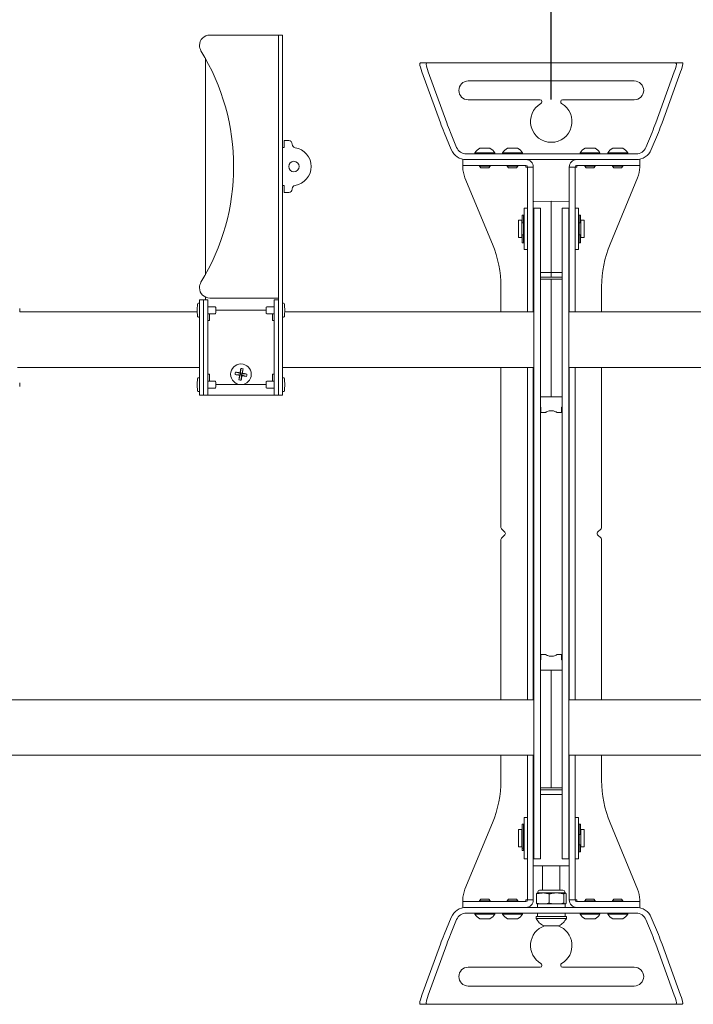
# Paper-space layout 'Sheet2' of a CAD drawing. Units: inches. Extents: x 2 to 66.2, y 1 to 43.2.
# Drawn here: x 41 to 47.1, y 29.3 to 38.2 of the extents above; entities that cross this region are included whole.
import ezdxf

# ---------------------------------------------------------------- set-up
doc = ezdxf.new("R2010")
doc.units = ezdxf.units.IN
doc.header["$MEASUREMENT"] = 0
doc.layers.add('LAYER_1', color=160, linetype='Continuous')
doc.styles.add('SLDTEXTSTYLE0', font='TXT', dxfattribs={"width": 0.75})
doc.dimstyles.new('SLDDIMSTYLE5', dxfattribs={"dimtxt": 0.72, "dimasz": 0.624, "dimexe": 0, "dimexo": 0.0625, "dimgap": 0.18, "dimtad": 0, "dimtih": 1, "dimtoh": 1, "dimdec": 3, "dimlfac": 4, "dimrnd": 1e-09, "dimzin": 4, "dimdsep": 46, "dimtxsty": 'SLDTEXTSTYLE0', "dimsah": 1, "dimcen": 0.09, "dimadec": 0, "dimazin": 1, "dimtfac": 1, "dimtdec": 3, "dimtofl": 0, "dimtmove": 0, "dimatfit": 3, "dimfxl": 0, "dimfrac": 2, "dimtolj": 1, "dimtzin": 12, "dimarcsym": 0})

# ---------------------------------------------------------------- blocks, each defined once
blk = doc.blocks.new('_D_5')
at = {"layer": 'LAYER_1', "ltscale": 4}
for p, q in [((37.769, 37.4892), (37.769, 39.277)), ((45.769, 37.4892), (45.769, 39.277)), ((37.769, 38.777), (40.0135, 38.777)), ((45.769, 38.777), (43.5245, 38.777))]:
    blk.add_line(p, q, dxfattribs=at)
for points in [[(37.769, 38.777), (38.393, 38.673), (38.393, 38.881)], [(45.769, 38.777), (45.145, 38.881), (45.145, 38.673)]]:
    blk.add_solid(points, dxfattribs=at)
at = {"layer": 'LAYER_1', "ltscale": 4, "insert": (40.0135, 39.1336, -0.473), "char_height": 0.72, "attachment_point": 1, "style": 'SLDTEXTSTYLE0'}
blk.add_mtext('16.000', dxfattribs=at)

psp = doc.layouts.new('Sheet2')

# ---------------------------------------------------------------- linework, layer by layer
at = {"color": 7, "linetype": 'Continuous', "lineweight": 15, "ltscale": 4}
for p, q in [((42.68479, 38.07047), (43.25072, 38.07047)), ((43.25072, 38.07047), (43.30369, 38.07047)), ((43.34104, 38.07047), (43.30369, 38.07047)), ((43.30369, 38.06114), (43.30369, 38.07047)), ((43.30369, 38.06114), (43.30369, 37.97672)), ((43.34104, 37.97672), (43.34104, 38.07047)), ((43.30369, 37.97672), (43.30369, 34.91422)), ((43.34104, 37.97672), (43.34104, 34.91422)), ((42.64402, 37.86095), (42.64402, 35.905)), ((44.59492, 37.82047), (44.66719, 37.82047)), ((44.73271, 37.82047), (44.66719, 37.82047)), ((44.73271, 37.82047), (46.80532, 37.82047)), ((46.87084, 37.82047), (46.80532, 37.82047)), ((46.87084, 37.82047), (46.94311, 37.82047)), ((44.76804, 37.27667), (44.6008, 37.73823)), ((44.82514, 37.27667), (44.65789, 37.73823)), ((46.88014, 37.73823), (46.71289, 37.27667)), ((46.93723, 37.73823), (46.76999, 37.27667)), ((46.51902, 37.65547), (45.01902, 37.65547)), ((45.01902, 37.48547), (45.66839, 37.48547)), ((45.68402, 37.46985), (45.68402, 37.46567)), ((45.85402, 37.46567), (45.85402, 37.46985)), ((45.86964, 37.48547), (46.51902, 37.48547)), ((44.86553, 37.03611), (44.80131, 37.19116)), ((44.91441, 37.05595), (44.85841, 37.19116)), ((46.67962, 37.19116), (46.62362, 37.05595)), ((46.73672, 37.19116), (46.6725, 37.03611)), ((43.35667, 37.11735), (43.39744, 37.11735)), ((43.35667, 37.05485), (43.35667, 37.11735)), ((43.42869, 37.08368), (43.42869, 37.0861)), ((43.34104, 37.05485), (43.35667, 37.05485)), ((45.30139, 36.99777), (45.00203, 36.99777)), ((45.07877, 37.00777), (45.07877, 36.99777)), ((45.07877, 37.00777), (45.17603, 37.00777)), ((45.12389, 37.04827), (45.17252, 37.04827)), ((45.17252, 37.04827), (45.21414, 37.04827)), ((45.17603, 37.00777), (45.25927, 37.00777)), ((45.25927, 36.99777), (45.25927, 37.00777)), ((45.30139, 36.99777), (45.33264, 36.99777)), ((45.32877, 37.00777), (45.32877, 36.99777)), ((45.32877, 37.00777), (45.44096, 37.00777)), ((45.52014, 36.99777), (45.33264, 36.99777)), ((45.37389, 37.04827), (45.42999, 37.04827)), ((45.42999, 37.04827), (45.46414, 37.04827)), ((45.44096, 37.00777), (45.50927, 37.00777)), ((45.50927, 36.99777), (45.50927, 37.00777)), ((45.52014, 36.99777), (45.55139, 36.99777)), ((45.98664, 36.99777), (45.55139, 36.99777)), ((45.98664, 36.99777), (46.01789, 36.99777)), ((46.20539, 36.99777), (46.01789, 36.99777)), ((46.02877, 37.00777), (46.02877, 36.99777)), ((46.02877, 37.00777), (46.11745, 37.00777)), ((46.07389, 37.04827), (46.11823, 37.04827)), ((46.11745, 37.00777), (46.20927, 37.00777)), ((46.11823, 37.04827), (46.16414, 37.04827)), ((46.20539, 36.99777), (46.23664, 36.99777)), ((46.20927, 36.99777), (46.20927, 37.00777)), ((46.536, 36.99777), (46.23664, 36.99777)), ((46.27877, 37.00777), (46.27877, 36.99777)), ((46.27877, 37.00777), (46.36675, 37.00777)), ((46.32389, 37.04827), (46.36788, 37.04827)), ((46.36675, 37.00777), (46.45927, 37.00777)), ((46.36788, 37.04827), (46.41414, 37.04827)), ((46.45927, 36.99777), (46.45927, 37.00777)), ((44.97027, 36.89317), (44.97027, 36.94547)), ((45.03277, 36.89317), (44.97027, 36.89317)), ((44.97027, 36.87755), (44.97027, 36.89317)), ((45.28971, 36.94547), (45.00203, 36.94547)), ((45.03277, 36.94547), (45.28971, 36.94547)), ((45.03277, 36.89317), (45.28971, 36.89317)), ((45.12152, 36.89317), (45.12152, 36.88517)), ((45.21652, 36.88517), (45.21652, 36.89317)), ((45.28971, 36.94547), (45.32096, 36.94547)), ((45.32096, 36.89317), (45.28971, 36.89317)), ((45.32096, 36.94547), (45.50846, 36.94547)), ((45.32096, 36.89317), (45.50846, 36.89317)), ((45.37152, 36.89317), (45.37152, 36.88517)), ((45.46652, 36.88517), (45.46652, 36.89317)), ((45.50846, 36.94547), (45.53859, 36.94547)), ((45.53859, 36.89317), (45.50846, 36.89317)), ((45.53859, 36.94547), (45.53971, 36.94546)), ((45.55139, 36.94547), (45.53859, 36.94547)), ((45.53971, 36.89313), (45.53859, 36.89317)), ((45.53859, 36.89317), (45.53859, 36.87755)), ((45.55139, 36.94547), (45.98664, 36.94547)), ((45.99944, 36.94547), (45.98664, 36.94547)), ((45.99832, 36.94546), (45.99944, 36.94547)), ((45.99944, 36.89317), (45.99832, 36.89313)), ((45.99944, 36.94547), (46.02957, 36.94547)), ((46.02957, 36.89317), (45.99944, 36.89317)), ((45.99944, 36.87755), (45.99944, 36.89317)), ((46.21707, 36.94547), (46.02957, 36.94547)), ((46.21707, 36.89317), (46.02957, 36.89317)), ((46.07152, 36.89317), (46.07152, 36.88517)), ((46.16652, 36.88517), (46.16652, 36.89317)), ((46.21707, 36.94547), (46.24832, 36.94547)), ((46.24832, 36.89317), (46.21707, 36.89317)), ((46.50527, 36.94547), (46.24832, 36.94547)), ((46.536, 36.94547), (46.24832, 36.94547)), ((46.50527, 36.89317), (46.24832, 36.89317)), ((46.32152, 36.89317), (46.32152, 36.88517)), ((46.41652, 36.88517), (46.41652, 36.89317)), ((46.56777, 36.89317), (46.50527, 36.89317)), ((46.56777, 36.94547), (46.56777, 36.89317)), ((46.56777, 36.89317), (46.56777, 36.87755)), ((45.12152, 36.88517), (45.13392, 36.87277)), ((45.12152, 36.88517), (45.17271, 36.88517)), ((45.13392, 36.87277), (45.17174, 36.87277)), ((45.17174, 36.87277), (45.20412, 36.87277)), ((45.17271, 36.88517), (45.21652, 36.88517)), ((45.20412, 36.87277), (45.21652, 36.88517)), ((45.37152, 36.88517), (45.38392, 36.87277)), ((45.37152, 36.88517), (45.43057, 36.88517)), ((45.38392, 36.87277), (45.42755, 36.87277)), ((45.42755, 36.87277), (45.45412, 36.87277)), ((45.43057, 36.88517), (45.46652, 36.88517)), ((45.45412, 36.87277), (45.46652, 36.88517)), ((45.55422, 36.87755), (45.53859, 36.87755)), ((45.60652, 36.87755), (45.55422, 36.87755)), ((45.55422, 36.87755), (45.55422, 36.10991)), ((45.60652, 36.87755), (45.60652, 36.10991)), ((45.93152, 36.87755), (45.98382, 36.87755)), ((45.93152, 36.10991), (45.93152, 36.87755)), ((45.98382, 36.10991), (45.98382, 36.87755)), ((45.99944, 36.87755), (45.98382, 36.87755)), ((46.07152, 36.88517), (46.08392, 36.87277)), ((46.07152, 36.88517), (46.11819, 36.88517)), ((46.08392, 36.87277), (46.11841, 36.87277)), ((46.11819, 36.88517), (46.16652, 36.88517)), ((46.11841, 36.87277), (46.15412, 36.87277)), ((46.15412, 36.87277), (46.16652, 36.88517)), ((46.32152, 36.88517), (46.33392, 36.87277)), ((46.32152, 36.88517), (46.36782, 36.88517)), ((46.33392, 36.87277), (46.36813, 36.87277)), ((46.36782, 36.88517), (46.41652, 36.88517)), ((46.36813, 36.87277), (46.40412, 36.87277)), ((46.40412, 36.87277), (46.41652, 36.88517)), ((43.35667, 36.7111), (43.34104, 36.7111)), ((43.35667, 36.6486), (43.35667, 36.7111)), ((44.9893, 36.78188), (45.23789, 36.18171)), ((46.54873, 36.78188), (46.30014, 36.18171)), ((43.39744, 36.6486), (43.35667, 36.6486)), ((43.42869, 36.68227), (43.42869, 36.67985)), ((45.60897, 36.56768), (45.76902, 36.57047)), ((45.76902, 36.56845), (45.76902, 36.57047)), ((45.76902, 36.57047), (45.92906, 36.56768)), ((45.76902, 35.9274), (45.76902, 36.56845)), ((45.51789, 36.44547), (45.50539, 36.44547)), ((45.50539, 36.39605), (45.50539, 36.44547)), ((45.51789, 36.39605), (45.51789, 36.44547)), ((45.55422, 36.50797), (45.52432, 36.50797)), ((45.52432, 36.50797), (45.52432, 36.13297)), ((45.66906, 36.50802), (45.60897, 36.50907)), ((45.61172, 36.50797), (45.66948, 36.50797)), ((45.61172, 36.48322), (45.61172, 36.50797)), ((45.61172, 35.39588), (45.61172, 36.48322)), ((45.66906, 36.50802), (45.67152, 36.50552)), ((45.67152, 36.49769), (45.67152, 36.50552)), ((45.67152, 36.49769), (45.67152, 36.48322)), ((45.67152, 35.65759), (45.67152, 36.48322)), ((45.86652, 36.50552), (45.86897, 36.50802)), ((45.86652, 36.50552), (45.86652, 36.49769)), ((45.86652, 36.48322), (45.86652, 36.49769)), ((45.86652, 36.48322), (45.86652, 35.65759)), ((45.86855, 36.50797), (45.92632, 36.50797)), ((45.92906, 36.50907), (45.86897, 36.50802)), ((45.92632, 36.50797), (45.92632, 36.48322)), ((45.92632, 36.48322), (45.92632, 35.39588)), ((46.01372, 36.50797), (45.98382, 36.50797)), ((46.01372, 36.30399), (46.01372, 36.50797)), ((46.03264, 36.44547), (46.02014, 36.44547)), ((46.02014, 36.39605), (46.02014, 36.44547)), ((46.03264, 36.39605), (46.03264, 36.44547)), ((45.50339, 36.3986), (45.47214, 36.3986)), ((45.47214, 36.29038), (45.47214, 36.3986)), ((45.50339, 36.3986), (45.50339, 36.24235)), ((45.50539, 36.38297), (45.50339, 36.38297)), ((45.50539, 36.38812), (45.50539, 36.39605)), ((45.50539, 36.38812), (45.50539, 36.37543)), ((45.50539, 36.37533), (45.50539, 36.37543)), ((45.50539, 36.37533), (45.51789, 36.37533)), ((45.52432, 36.3986), (45.51789, 36.3986)), ((45.51789, 36.39605), (45.51789, 36.38812)), ((45.51789, 36.38812), (45.51789, 36.37923)), ((45.51789, 36.37923), (45.51789, 36.26463)), ((46.02014, 36.3986), (46.01372, 36.3986)), ((46.02014, 36.38812), (46.02014, 36.39605)), ((46.02014, 36.38812), (46.02014, 36.37924)), ((46.02014, 36.37924), (46.02014, 36.26463)), ((46.02014, 36.37533), (46.03264, 36.37533)), ((46.03264, 36.39605), (46.03264, 36.38812)), ((46.03264, 36.38812), (46.03264, 36.37543)), ((46.03464, 36.38297), (46.03264, 36.38297)), ((46.03264, 36.37543), (46.03264, 36.37533)), ((46.06589, 36.3986), (46.03464, 36.3986)), ((46.03464, 36.3986), (46.03464, 36.24235)), ((46.06589, 36.3986), (46.06589, 36.24235)), ((45.47214, 36.24235), (45.47214, 36.29038)), ((45.51789, 36.26742), (45.50539, 36.26742)), ((45.50539, 36.26737), (45.50539, 36.26742)), ((45.50539, 36.26737), (45.50539, 36.25824)), ((45.51789, 36.26463), (45.51789, 36.25824)), ((46.01372, 36.13297), (46.01372, 36.30399)), ((46.03264, 36.26742), (46.02014, 36.26742)), ((46.02014, 36.26463), (46.02014, 36.25825)), ((46.03264, 36.26742), (46.03264, 36.26737)), ((46.03264, 36.26737), (46.03264, 36.25825)), ((45.47214, 36.24235), (45.50339, 36.24235)), ((45.50339, 36.25797), (45.50539, 36.25797)), ((45.50539, 36.25049), (45.50539, 36.25824)), ((45.50539, 36.19547), (45.50539, 36.25049)), ((45.50539, 36.19547), (45.51789, 36.19547)), ((45.51789, 36.25824), (45.51789, 36.25049)), ((45.51789, 36.19547), (45.51789, 36.25049)), ((45.51789, 36.24235), (45.52432, 36.24235)), ((46.01372, 36.24235), (46.02014, 36.24235)), ((46.02014, 36.2505), (46.02014, 36.25825)), ((46.02014, 36.19547), (46.02014, 36.2505)), ((46.02014, 36.19547), (46.03264, 36.19547)), ((46.03264, 36.25825), (46.03264, 36.2505)), ((46.03264, 36.25797), (46.03464, 36.25797)), ((46.03264, 36.19547), (46.03264, 36.2505)), ((46.03464, 36.24235), (46.06589, 36.24235)), ((45.52432, 36.13297), (45.55422, 36.13297)), ((45.55422, 35.97567), (45.55422, 36.10991)), ((45.60652, 36.10991), (45.60652, 35.97567)), ((45.93152, 35.97567), (45.93152, 36.10991)), ((45.98382, 36.13297), (46.01372, 36.13297)), ((45.98382, 36.10991), (45.98382, 35.97567)), ((45.55422, 35.97567), (45.55422, 35.80728)), ((45.60652, 35.97567), (45.60652, 35.80728)), ((45.67397, 35.92724), (45.67152, 35.927)), ((45.67397, 35.92724), (45.76902, 35.9274)), ((45.76902, 35.88547), (45.76902, 35.9274)), ((45.76902, 35.9274), (45.86406, 35.92724)), ((45.86406, 35.92724), (45.86652, 35.927)), ((45.93152, 35.80728), (45.93152, 35.97567)), ((45.98382, 35.80728), (45.98382, 35.97567)), ((45.76886, 35.86735), (45.67152, 35.86735)), ((45.76902, 35.88297), (45.67397, 35.88463)), ((45.86652, 35.86735), (45.76886, 35.86735)), ((45.76886, 35.86735), (45.76886, 35.86522)), ((45.76886, 35.86522), (45.76886, 35.83397)), ((45.76886, 35.83397), (45.76886, 35.77087)), ((45.76902, 35.88297), (45.76902, 35.88547)), ((45.86406, 35.88463), (45.76902, 35.88297)), ((45.31402, 35.79902), (45.31402, 35.57047)), ((45.55422, 35.80728), (45.55422, 35.57047)), ((45.60652, 35.80728), (45.60652, 35.57047)), ((45.76886, 35.77087), (45.76886, 34.87008)), ((45.93152, 35.57047), (45.93152, 35.80728)), ((45.98382, 35.57047), (45.98382, 35.80728)), ((46.22402, 35.57047), (46.22402, 35.79902)), ((42.59104, 35.6486), (42.58083, 35.6486)), ((42.59104, 35.67985), (42.59104, 35.5861)), ((42.62839, 35.67985), (42.59104, 35.67985)), ((42.62839, 35.5861), (42.62839, 35.67985)), ((42.62839, 35.67985), (42.66574, 35.67985)), ((42.64402, 35.7048), (42.64402, 35.67985)), ((42.66574, 35.67985), (42.66574, 35.5861)), ((42.68479, 35.69547), (43.25072, 35.69547)), ((43.25072, 35.69547), (43.30369, 35.69547)), ((43.26634, 35.5861), (43.26634, 35.67985)), ((43.26634, 35.67985), (43.30369, 35.67985)), ((43.35125, 35.6486), (43.34104, 35.6486)), ((45.6712, 35.44518), (45.6712, 35.65759)), ((45.86652, 35.65759), (45.86652, 35.44518)), ((40.96687, 35.57047), (40.96687, 35.60172)), ((42.57116, 35.57047), (40.96687, 35.57047)), ((42.57116, 35.60172), (42.57116, 35.57047)), ((42.59104, 35.5861), (42.59104, 34.91422)), ((42.62839, 35.5861), (42.62839, 34.91422)), ((42.73173, 35.61735), (42.66574, 35.61735)), ((42.66574, 35.5861), (42.66574, 34.91422)), ((42.66574, 35.55485), (42.73173, 35.55485)), ((42.68137, 35.55485), (42.68137, 35.49235)), ((42.73954, 35.5861), (42.73954, 35.60954)), ((42.73954, 35.56266), (42.73954, 35.5861)), ((42.73954, 35.5861), (43.19254, 35.5861)), ((43.19254, 35.60954), (43.19254, 35.5861)), ((43.19254, 35.5861), (43.19254, 35.56266)), ((43.26634, 35.61735), (43.20035, 35.61735)), ((43.20035, 35.55485), (43.26634, 35.55485)), ((43.25072, 35.55485), (43.25072, 35.49235)), ((43.26634, 35.5861), (43.26634, 34.91422)), ((43.30369, 35.5861), (43.30369, 34.91422)), ((43.36092, 35.57047), (43.36092, 35.60172)), ((45.61172, 35.57047), (43.36092, 35.57047)), ((50.26277, 35.57047), (45.92632, 35.57047)), ((42.58083, 35.5236), (42.59104, 35.5236)), ((42.68137, 35.49235), (42.66574, 35.49235)), ((43.25072, 35.49235), (43.26634, 35.49235)), ((43.34104, 35.5236), (43.35125, 35.5236)), ((45.61172, 35.30343), (45.61172, 35.39588)), ((45.67152, 35.39588), (45.67152, 35.44518)), ((45.67152, 35.30343), (45.67152, 35.39588)), ((45.86652, 35.44518), (45.86652, 35.39588)), ((45.86652, 35.39588), (45.86652, 35.30343)), ((45.92632, 35.39588), (45.92632, 35.30343)), ((45.61172, 34.90541), (45.61172, 35.30343)), ((45.67152, 34.90541), (45.67152, 35.30343)), ((45.86652, 35.30343), (45.86652, 34.90541)), ((45.92632, 35.30343), (45.92632, 34.90541)), ((40.94699, 35.07047), (42.59104, 35.07047)), ((42.91615, 35.02702), (42.9613, 35.01458)), ((42.95662, 35.02111), (42.9613, 35.01458)), ((42.964, 35.06134), (42.9613, 35.01458)), ((42.98508, 35.05787), (42.97265, 35.01271)), ((43.34104, 35.07047), (45.61172, 35.07047)), ((45.31402, 35.07047), (45.31402, 33.62382)), ((45.55422, 35.07047), (45.55422, 32.07047)), ((45.60652, 35.07047), (45.60652, 32.07047)), ((45.92632, 35.07047), (50.26277, 35.07047)), ((45.93152, 32.07047), (45.93152, 35.07047)), ((45.98382, 32.07047), (45.98382, 35.07047)), ((46.22402, 33.62382), (46.22402, 35.07047)), ((42.59104, 34.97672), (42.58083, 34.97672)), ((42.66574, 35.00797), (42.68137, 35.00797)), ((42.73173, 34.94547), (42.66574, 34.94547)), ((42.68137, 34.94547), (42.68137, 35.00797)), ((42.73954, 34.91422), (42.73954, 34.93766)), ((42.91267, 35.00593), (42.95943, 35.00323)), ((42.947, 34.95808), (42.95943, 35.00323)), ((42.95943, 35.00323), (42.95291, 34.99855)), ((42.95943, 35.00323), (42.9613, 35.01458)), ((42.95943, 35.00323), (42.97078, 35.00137)), ((42.97265, 35.01271), (42.9613, 35.01458)), ((42.96808, 34.95461), (42.97078, 35.00137)), ((42.97265, 35.01271), (42.97078, 35.00137)), ((42.97546, 34.99484), (42.97078, 35.00137)), ((43.01593, 34.98893), (42.97078, 35.00137)), ((42.97265, 35.01271), (42.97917, 35.01739)), ((43.01941, 35.01002), (42.97265, 35.01271)), ((43.19254, 34.93766), (43.19254, 34.91422)), ((43.26634, 34.94547), (43.20035, 34.94547)), ((43.26634, 35.00797), (43.25072, 35.00797)), ((43.25072, 35.00797), (43.25072, 34.94547)), ((43.35125, 34.97672), (43.34104, 34.97672)), ((40.96687, 34.8986), (40.96687, 34.92985)), ((42.57116, 34.92985), (42.57116, 34.8986)), ((42.58083, 34.85172), (42.59104, 34.85172)), ((42.59104, 34.91422), (42.59104, 34.82047)), ((42.62839, 34.82047), (42.62839, 34.91422)), ((42.66574, 34.91422), (42.66574, 34.82047)), ((42.66574, 34.88297), (42.73173, 34.88297)), ((42.73954, 34.89079), (42.73954, 34.91422)), ((43.19254, 34.91422), (42.73954, 34.91422)), ((43.19254, 34.91422), (43.19254, 34.89079)), ((43.20035, 34.88297), (43.26634, 34.88297)), ((43.26634, 34.82047), (43.26634, 34.91422)), ((43.30369, 34.91422), (43.30369, 34.82047)), ((43.34104, 34.82047), (43.34104, 34.91422)), ((43.34104, 34.85172), (43.35125, 34.85172)), ((43.36092, 34.8986), (43.36092, 34.92985)), ((45.61172, 34.75184), (45.61172, 34.90541)), ((45.67152, 34.75184), (45.67152, 34.90541)), ((45.76886, 34.87008), (45.76886, 34.80485)), ((45.86652, 34.90541), (45.86652, 34.75184)), ((45.92632, 34.90541), (45.92632, 34.75184)), ((42.59104, 34.82047), (42.62839, 34.82047)), ((42.66574, 34.82047), (42.62839, 34.82047)), ((43.26634, 34.82047), (42.66574, 34.82047)), ((43.30369, 34.82047), (43.26634, 34.82047)), ((43.30369, 34.82047), (43.34104, 34.82047)), ((45.67152, 34.80485), (45.76886, 34.80485)), ((45.86652, 34.80485), (45.76886, 34.80485)), ((45.61172, 34.60751), (45.61172, 34.75184)), ((45.67152, 34.60751), (45.67152, 34.75184)), ((45.67527, 34.7111), (45.67152, 34.7111)), ((45.67527, 34.66422), (45.67527, 34.7111)), ((45.67527, 34.66422), (45.71878, 34.66422)), ((45.81977, 34.66422), (45.86277, 34.66422)), ((45.86277, 34.7111), (45.86652, 34.7111)), ((45.86277, 34.7111), (45.86277, 34.66422)), ((45.86652, 34.75184), (45.86652, 34.60751)), ((45.92632, 34.75184), (45.92632, 34.60751)), ((45.61172, 34.49925), (45.61172, 34.60751)), ((45.67152, 34.49925), (45.67152, 34.60751)), ((45.86652, 34.60751), (45.86652, 34.49925)), ((45.92632, 34.60751), (45.92632, 34.49925)), ((45.61172, 32.64169), (45.61172, 34.49925)), ((45.67152, 32.64169), (45.67152, 34.49925)), ((45.86652, 34.49925), (45.86652, 32.64169)), ((45.92632, 34.49925), (45.92632, 32.64169)), ((45.34984, 33.58152), (45.31859, 33.61277)), ((46.21944, 33.61277), (46.18819, 33.58152)), ((45.31402, 33.51713), (45.31402, 32.07047)), ((45.31859, 33.52817), (45.34984, 33.55942)), ((46.18819, 33.55942), (46.21944, 33.52817)), ((46.22402, 32.07047), (46.22402, 33.51713)), ((45.61172, 32.53344), (45.61172, 32.64169)), ((45.67152, 32.53344), (45.67152, 32.64169)), ((45.86652, 32.64169), (45.86652, 32.53344)), ((45.92632, 32.64169), (45.92632, 32.53344)), ((45.61172, 32.3891), (45.61172, 32.53344)), ((45.67152, 32.3891), (45.67152, 32.53344)), ((45.86652, 32.53344), (45.86652, 32.3891)), ((45.92632, 32.53344), (45.92632, 32.3891)), ((45.71887, 32.47672), (45.67527, 32.47672)), ((45.67527, 32.42985), (45.67527, 32.47672)), ((45.76902, 32.4618), (45.77646, 32.46252)), ((45.86277, 32.47672), (45.81941, 32.47672)), ((45.86277, 32.47672), (45.86277, 32.42985)), ((45.61172, 32.23553), (45.61172, 32.3891)), ((45.67527, 32.42985), (45.67152, 32.42985)), ((45.67152, 32.23553), (45.67152, 32.3891)), ((45.86277, 32.42985), (45.86652, 32.42985)), ((45.86652, 32.3891), (45.86652, 32.23553)), ((45.92632, 32.3891), (45.92632, 32.23553)), ((45.67152, 32.3361), (45.76886, 32.3361)), ((45.86652, 32.3361), (45.76886, 32.3361)), ((45.76886, 32.3361), (45.76886, 32.27087)), ((45.76886, 32.27087), (45.76886, 31.37008)), ((45.61172, 31.83751), (45.61172, 32.23553)), ((45.67152, 31.83751), (45.67152, 32.23553)), ((45.86652, 32.23553), (45.86652, 31.83751)), ((45.92632, 32.23553), (45.92632, 31.83751)), ((45.61172, 32.07047), (37.92632, 32.07047)), ((50.26277, 32.07047), (45.92632, 32.07047)), ((45.61172, 31.74507), (45.61172, 31.83751)), ((45.67152, 31.74507), (45.67152, 31.83751)), ((45.86652, 31.83751), (45.86652, 31.74507)), ((45.92632, 31.83751), (45.92632, 31.74507)), ((45.61172, 30.65773), (45.61172, 31.74507)), ((45.67152, 31.69576), (45.67152, 31.74507)), ((45.86652, 31.74507), (45.86652, 31.69576)), ((45.92632, 31.74507), (45.92632, 30.65773)), ((45.6712, 31.48336), (45.6712, 31.69576)), ((45.86652, 31.69576), (45.86652, 31.48336)), ((37.92632, 31.57047), (45.61172, 31.57047)), ((45.31402, 31.57047), (45.31402, 31.34192)), ((45.55422, 31.57047), (45.55422, 31.33367)), ((45.60652, 31.57047), (45.60652, 31.33367)), ((45.92632, 31.57047), (50.26277, 31.57047)), ((45.93152, 31.33367), (45.93152, 31.57047)), ((45.98382, 31.33367), (45.98382, 31.57047)), ((46.22402, 31.34192), (46.22402, 31.57047)), ((45.67152, 30.65773), (45.67152, 31.48336)), ((45.86652, 31.48336), (45.86652, 30.65773)), ((45.55422, 31.33367), (45.55422, 31.16528)), ((45.60652, 31.33367), (45.60652, 31.16528)), ((45.76886, 31.37008), (45.76886, 31.30697)), ((45.76886, 31.30697), (45.76886, 31.27572)), ((45.93152, 31.16528), (45.93152, 31.33367)), ((45.98382, 31.16528), (45.98382, 31.33367)), ((45.67152, 31.2736), (45.76886, 31.2736)), ((45.67152, 31.25797), (45.86652, 31.25797)), ((45.86652, 31.21354), (45.67152, 31.21354)), ((45.76886, 31.27572), (45.76886, 31.2736)), ((45.76886, 31.2736), (45.86652, 31.2736)), ((45.55422, 31.03103), (45.55422, 31.16528)), ((45.60652, 31.16528), (45.60652, 31.03103)), ((45.93152, 31.03103), (45.93152, 31.16528)), ((45.98382, 31.16528), (45.98382, 31.03103)), ((45.55422, 31.03103), (45.55422, 30.2634)), ((45.60652, 31.03103), (45.60652, 30.2634)), ((45.93152, 30.2634), (45.93152, 31.03103)), ((45.98382, 30.2634), (45.98382, 31.03103)), ((44.9893, 30.35907), (45.23789, 30.95924)), ((45.51789, 30.94547), (45.50539, 30.94547)), ((45.50539, 30.73176), (45.50539, 30.94547)), ((45.51789, 30.73176), (45.51789, 30.94547)), ((45.55422, 31.00797), (45.52432, 31.00797)), ((45.52432, 31.00797), (45.52432, 30.63297)), ((46.01372, 31.00797), (45.98382, 31.00797)), ((46.01372, 30.76762), (46.01372, 31.00797)), ((46.03264, 30.94547), (46.02014, 30.94547)), ((46.02014, 30.85968), (46.02014, 30.94547)), ((46.03264, 30.85968), (46.03264, 30.94547)), ((46.54873, 30.35907), (46.30014, 30.95924)), ((45.50339, 30.8986), (45.47214, 30.8986)), ((45.47214, 30.74235), (45.47214, 30.8986)), ((45.50339, 30.74235), (45.50339, 30.8986)), ((45.50539, 30.88297), (45.50339, 30.88297)), ((45.52432, 30.8986), (45.51789, 30.8986)), ((46.02014, 30.8986), (46.01372, 30.8986)), ((46.02014, 30.85311), (46.02014, 30.85968)), ((46.02014, 30.85311), (46.03264, 30.85311)), ((46.02014, 30.74993), (46.02014, 30.85311)), ((46.03464, 30.88297), (46.03264, 30.88297)), ((46.03264, 30.85968), (46.03264, 30.85311)), ((46.06589, 30.8986), (46.03464, 30.8986)), ((46.03464, 30.74235), (46.03464, 30.8986)), ((46.06589, 30.8986), (46.06589, 30.74235)), ((45.50339, 30.75797), (45.50539, 30.75797)), ((46.01372, 30.63297), (46.01372, 30.76762)), ((46.03264, 30.75939), (46.02014, 30.75939)), ((46.03264, 30.75939), (46.03264, 30.75885)), ((46.03264, 30.75885), (46.03264, 30.72914)), ((46.03264, 30.75797), (46.03464, 30.75797)), ((45.47214, 30.74235), (45.50339, 30.74235)), ((45.50539, 30.73031), (45.50539, 30.73176)), ((45.50539, 30.73031), (45.51789, 30.73031)), ((45.50539, 30.73031), (45.50539, 30.71301)), ((45.50539, 30.70804), (45.50539, 30.71301)), ((45.50539, 30.70804), (45.51789, 30.70804)), ((45.51789, 30.74235), (45.52432, 30.74235)), ((45.51789, 30.73176), (45.51789, 30.73031)), ((45.51789, 30.73031), (45.51789, 30.71301)), ((45.51789, 30.71301), (45.51789, 30.70804)), ((46.01372, 30.74235), (46.02014, 30.74235)), ((46.02014, 30.74993), (46.02014, 30.72914)), ((46.02014, 30.72069), (46.02014, 30.72914)), ((46.02014, 30.69547), (46.02014, 30.72069)), ((46.02014, 30.69547), (46.03264, 30.69547)), ((46.03264, 30.72914), (46.03264, 30.72069)), ((46.03264, 30.69547), (46.03264, 30.72069)), ((46.03464, 30.74235), (46.06589, 30.74235)), ((45.52432, 30.63297), (45.55422, 30.63297)), ((45.60652, 30.63297), (45.67152, 30.63297)), ((45.61172, 30.63297), (45.61172, 30.65773)), ((45.67152, 30.65773), (45.67152, 30.65379)), ((45.67152, 30.63297), (45.67152, 30.65379)), ((45.86652, 30.65379), (45.86652, 30.65773)), ((45.86652, 30.65379), (45.86652, 30.63297)), ((45.86652, 30.63297), (45.93152, 30.63297)), ((45.92632, 30.65773), (45.92632, 30.63297)), ((45.98382, 30.63297), (46.01372, 30.63297)), ((45.93152, 30.57047), (45.60652, 30.57047)), ((45.69089, 30.57047), (45.69089, 30.35172)), ((45.84714, 30.35172), (45.84714, 30.57047)), ((45.63584, 30.31633), (45.63584, 30.23454)), ((45.64777, 30.32709), (45.64254, 30.32466)), ((45.64777, 30.3361), (45.64777, 30.32709)), ((45.86544, 30.32709), (45.64777, 30.32709)), ((45.85301, 30.35172), (45.66339, 30.35172)), ((45.75062, 30.31633), (45.75062, 30.23454)), ((45.87464, 30.35172), (45.85301, 30.35172)), ((45.89027, 30.32709), (45.86544, 30.32709)), ((45.8838, 30.31633), (45.8838, 30.23454)), ((45.89027, 30.32709), (45.89027, 30.3361)), ((45.89549, 30.32466), (45.89027, 30.32709)), ((45.90219, 30.31633), (45.90219, 30.23454)), ((44.97027, 30.24777), (44.97027, 30.2634)), ((44.97027, 30.19547), (44.97027, 30.24777)), ((44.97027, 30.24777), (45.03277, 30.24777)), ((45.03277, 30.24777), (45.28971, 30.24777)), ((45.13392, 30.26817), (45.12152, 30.25577)), ((45.12152, 30.25577), (45.12152, 30.24777)), ((45.17027, 30.25577), (45.12152, 30.25577)), ((45.16994, 30.26817), (45.13392, 30.26817)), ((45.20412, 30.26817), (45.16994, 30.26817)), ((45.21652, 30.25577), (45.17027, 30.25577)), ((45.21652, 30.25577), (45.20412, 30.26817)), ((45.21652, 30.24777), (45.21652, 30.25577)), ((45.28971, 30.24777), (45.32096, 30.24777)), ((45.32096, 30.24777), (45.50846, 30.24777)), ((45.38392, 30.26817), (45.37152, 30.25577)), ((45.37152, 30.25577), (45.37152, 30.24777)), ((45.41537, 30.25577), (45.37152, 30.25577)), ((45.41632, 30.26817), (45.38392, 30.26817)), ((45.46652, 30.25577), (45.41537, 30.25577)), ((45.45412, 30.26817), (45.41632, 30.26817)), ((45.46652, 30.25577), (45.45412, 30.26817)), ((45.46652, 30.24777), (45.46652, 30.25577)), ((45.50846, 30.24777), (45.53859, 30.24777)), ((45.53859, 30.2634), (45.55422, 30.2634)), ((45.53859, 30.2634), (45.53859, 30.24777)), ((45.53859, 30.24777), (45.53971, 30.24781)), ((45.60652, 30.2634), (45.55422, 30.2634)), ((45.67291, 30.22672), (45.63584, 30.23454)), ((45.67291, 30.22672), (45.64178, 30.22672)), ((45.64402, 30.22672), (45.64402, 30.19547)), ((45.67291, 30.22672), (45.71354, 30.22672)), ((45.79364, 30.22672), (45.71354, 30.22672)), ((45.79364, 30.22672), (45.75062, 30.23454)), ((45.79364, 30.22672), (45.84078, 30.22672)), ((45.88974, 30.22672), (45.84078, 30.22672)), ((45.88974, 30.22672), (45.8838, 30.23454)), ((45.88974, 30.22672), (45.89625, 30.22672)), ((45.89402, 30.19547), (45.89402, 30.22672)), ((45.93152, 30.2634), (45.98382, 30.2634)), ((45.98382, 30.2634), (45.99944, 30.2634)), ((45.99832, 30.24781), (45.99944, 30.24777)), ((45.99944, 30.24777), (45.99944, 30.2634)), ((45.99944, 30.24777), (46.02957, 30.24777)), ((46.21707, 30.24777), (46.02957, 30.24777)), ((46.08392, 30.26817), (46.07152, 30.25577)), ((46.07152, 30.25577), (46.07152, 30.24777)), ((46.10777, 30.25577), (46.07152, 30.25577)), ((46.11071, 30.26817), (46.08392, 30.26817)), ((46.16652, 30.25577), (46.10777, 30.25577)), ((46.15412, 30.26817), (46.11071, 30.26817)), ((46.16652, 30.25577), (46.15412, 30.26817)), ((46.16652, 30.24777), (46.16652, 30.25577)), ((46.21707, 30.24777), (46.24832, 30.24777)), ((46.50527, 30.24777), (46.24832, 30.24777)), ((46.33392, 30.26817), (46.32152, 30.25577)), ((46.32152, 30.25577), (46.32152, 30.24777)), ((46.34518, 30.25577), (46.32152, 30.25577)), ((46.3514, 30.26817), (46.33392, 30.26817)), ((46.41652, 30.25577), (46.34518, 30.25577)), ((46.40412, 30.26817), (46.3514, 30.26817)), ((46.41652, 30.25577), (46.40412, 30.26817)), ((46.41652, 30.24777), (46.41652, 30.25577)), ((46.50527, 30.24777), (46.56777, 30.24777)), ((46.56777, 30.2634), (46.56777, 30.24777)), ((46.56777, 30.24777), (46.56777, 30.19547)), ((45.00203, 30.19547), (45.28971, 30.19547)), ((45.00203, 30.14317), (45.30139, 30.14317)), ((45.03277, 30.19547), (45.28971, 30.19547)), ((45.07877, 30.14317), (45.07877, 30.13317)), ((45.1714, 30.13317), (45.07877, 30.13317)), ((45.25927, 30.13317), (45.1714, 30.13317)), ((45.25927, 30.13317), (45.25927, 30.14317)), ((45.32096, 30.19547), (45.28971, 30.19547)), ((45.33264, 30.14317), (45.30139, 30.14317)), ((45.32096, 30.19547), (45.50846, 30.19547)), ((45.32877, 30.14317), (45.32877, 30.13317)), ((45.41209, 30.13317), (45.32877, 30.13317)), ((45.33264, 30.14317), (45.52014, 30.14317)), ((45.50927, 30.13317), (45.41209, 30.13317)), ((45.53859, 30.19547), (45.50846, 30.19547)), ((45.50927, 30.13317), (45.50927, 30.14317)), ((45.55139, 30.14317), (45.52014, 30.14317)), ((45.53971, 30.19548), (45.53859, 30.19547)), ((45.53859, 30.19547), (45.55139, 30.19547)), ((45.98664, 30.19547), (45.55139, 30.19547)), ((45.55139, 30.14317), (45.98664, 30.14317)), ((45.64402, 30.14317), (45.64402, 30.11192)), ((45.89402, 30.11192), (45.89402, 30.14317)), ((45.98664, 30.19547), (45.99944, 30.19547)), ((46.01789, 30.14317), (45.98664, 30.14317)), ((45.99944, 30.19547), (45.99832, 30.19548)), ((46.02957, 30.19547), (45.99944, 30.19547)), ((46.01789, 30.14317), (46.20539, 30.14317)), ((46.02877, 30.14317), (46.02877, 30.13317)), ((46.09766, 30.13317), (46.02877, 30.13317)), ((46.21707, 30.19547), (46.02957, 30.19547)), ((46.20927, 30.13317), (46.09766, 30.13317)), ((46.23664, 30.14317), (46.20539, 30.14317)), ((46.20927, 30.13317), (46.20927, 30.14317)), ((46.24832, 30.19547), (46.21707, 30.19547)), ((46.23664, 30.14317), (46.536, 30.14317)), ((46.50527, 30.19547), (46.24832, 30.19547)), ((46.24832, 30.19547), (46.536, 30.19547)), ((46.27877, 30.14317), (46.27877, 30.13317)), ((46.32374, 30.13317), (46.27877, 30.13317)), ((46.45927, 30.13317), (46.32374, 30.13317)), ((46.45927, 30.13317), (46.45927, 30.14317)), ((44.80131, 29.94978), (44.86553, 30.10484)), ((44.85841, 29.94978), (44.91441, 30.08499)), ((45.17021, 30.09267), (45.12389, 30.09267)), ((45.21414, 30.09267), (45.17021, 30.09267)), ((45.41555, 30.09267), (45.37389, 30.09267)), ((45.46414, 30.09267), (45.41555, 30.09267)), ((45.63227, 30.11192), (45.63227, 30.09642)), ((45.8016, 30.11192), (45.63227, 30.11192)), ((45.8016, 30.09642), (45.63227, 30.09642)), ((45.90577, 30.11192), (45.8016, 30.11192)), ((45.90577, 30.09642), (45.8016, 30.09642)), ((45.90577, 30.09642), (45.90577, 30.11192)), ((46.10834, 30.09267), (46.07389, 30.09267)), ((46.16414, 30.09267), (46.10834, 30.09267)), ((46.34638, 30.09267), (46.32389, 30.09267)), ((46.41414, 30.09267), (46.34638, 30.09267)), ((46.62362, 30.08499), (46.67962, 29.94978)), ((46.6725, 30.10484), (46.73672, 29.94978)), ((45.78531, 30.02892), (45.70064, 30.02892)), ((45.83739, 30.02892), (45.78531, 30.02892)), ((44.6008, 29.40272), (44.76804, 29.86428)), ((44.65789, 29.40272), (44.82514, 29.86428)), ((46.71289, 29.86428), (46.88014, 29.40272)), ((46.76999, 29.86428), (46.93723, 29.40272)), ((45.66839, 29.65547), (45.01902, 29.65547)), ((45.68402, 29.67527), (45.68402, 29.6711)), ((45.85402, 29.6711), (45.85402, 29.67527)), ((46.51902, 29.65547), (45.86964, 29.65547)), ((45.01902, 29.48547), (46.51902, 29.48547)), ((44.66719, 29.32047), (44.59492, 29.32047)), ((44.66719, 29.32047), (44.73271, 29.32047)), ((46.80532, 29.32047), (44.73271, 29.32047)), ((46.80532, 29.32047), (46.87084, 29.32047)), ((46.94311, 29.32047), (46.87084, 29.32047))]:
    psp.add_line(p, q, dxfattribs=at)
at = {"color": 7, "linetype": 'Continuous', "lineweight": 15, "ltscale": 16}
for centre, radius in [((43.44432, 36.88297), 0.0475), ((42.96604, 35.00797), 0.09325)]:
    psp.add_circle(centre, radius, dxfattribs=at)
for centre, radius, start, end in [((42.68479, 37.97672), 0.09375, 90, 180), ((42.68479, 37.97672), 0.09375, 180, 211.492575), ((40.89943, 36.88297), 2, 328.507425, 31.492575), ((45.01902, 37.57047), 0.085, 90, 270), ((46.51902, 37.57047), 0.085, 270, 90), ((45.76902, 37.28922), 0.1875, 119.695116, 60.304884), ((45.66839, 37.46985), 0.01562, 0, 90), ((45.66839, 37.46567), 0.01562, 299.695116, 0), ((45.86964, 37.46985), 0.01562, 90, 180), ((45.86964, 37.46567), 0.01563, 180, 240.304884), ((43.39744, 37.0861), 0.03125, 0, 90), ((43.45994, 37.08368), 0.03125, 180, 261.150117), ((43.42869, 36.88297), 0.17188, 278.849883, 81.150117), ((45.16902, 36.95261), 0.10578, 115.252645, 148.563747), ((45.16902, 36.95261), 0.10578, 31.436253, 64.747355), ((45.41902, 36.95261), 0.10578, 115.252645, 148.563747), ((45.41902, 36.95261), 0.10578, 31.436253, 64.747355), ((46.11902, 36.95261), 0.10578, 115.252645, 148.563747), ((46.11902, 36.95261), 0.10578, 31.436253, 64.747355), ((46.36902, 36.95261), 0.10578, 115.252645, 148.563747), ((46.36902, 36.95261), 0.10578, 31.436253, 64.747355), ((45.53859, 36.87755), 0.06793, 0, 89.053681), ((45.53859, 36.87755), 0.01563, 0, 85.882806), ((45.99944, 36.87755), 0.06792, 90.946319, 180), ((45.99944, 36.87755), 0.01563, 94.117194, 180), ((45.22027, 36.87755), 0.25, 180, 202.5), ((46.31777, 36.87755), 0.25, 337.5, 0), ((43.45994, 36.68227), 0.03125, 98.849883, 180), ((43.39744, 36.67985), 0.03125, 270, 0), ((45.60902, 36.56518), 0.0025, 91, 180), ((45.92902, 36.56518), 0.0025, 0, 89), ((45.60902, 36.51156), 0.0025, 180, 269), ((45.92902, 36.51156), 0.0025, 271, 0), ((45.59714, 36.41422), 0.01562, 306.869898, 338.875577), ((45.94089, 36.41422), 0.01563, 201.124423, 233.130102), ((44.31402, 35.79902), 1, 0, 22.5), ((45.59714, 36.22672), 0.01563, 21.124423, 53.130102), ((45.94089, 36.22672), 0.01563, 126.869898, 158.875577), ((47.22402, 35.79902), 1, 157.5, 180), ((42.68479, 35.78922), 0.09375, 148.507425, 180), ((45.67402, 35.88713), 0.0025, 180, 269), ((45.86402, 35.88713), 0.0025, 271, 0), ((42.68479, 35.78922), 0.09375, 180, 270), ((42.58083, 35.64079), 0.00781, 90, 175.774376), ((43.35125, 35.64079), 0.00781, 4.225624, 90), ((40.95905, 35.60172), 0.00781, 0, 1.206316), ((40.95905, 35.57047), 0.00781, 358.793684, 0), ((42.57898, 35.60172), 0.00781, 178.793684, 180), ((42.57898, 35.57047), 0.00781, 180, 181.206316), ((43.321, 35.5861), 0.75, 175.774376, 178.793684), ((43.321, 35.5861), 0.75, 181.206316, 184.225624), ((42.73173, 35.60954), 0.00781, 0, 90), ((42.73173, 35.56266), 0.00781, 270, 0), ((43.20035, 35.60954), 0.00781, 90, 180), ((43.20035, 35.56266), 0.00781, 180, 270), ((42.61108, 35.5861), 0.75, 1.206316, 4.225624), ((42.61108, 35.5861), 0.75, 355.774376, 358.793684), ((43.3531, 35.60172), 0.00781, 0, 1.206316), ((43.3531, 35.57047), 0.00781, 358.793684, 0), ((42.58083, 35.53141), 0.00781, 184.225624, 270), ((43.35125, 35.53141), 0.00781, 270, 355.774376), ((43.1435, 34.97876), 0.23242, 168.015787, 173.286405), ((42.6925, 33.35446), 1.68744, 80.994849, 82.38375), ((44.61998, 34.737), 1.68744, 168.918442, 170.307343), ((42.93682, 34.83051), 0.23242, 78.015787, 83.286405), ((41.31253, 35.28152), 1.68744, 350.994849, 352.38375), ((43.321, 34.91422), 0.75, 175.774376, 178.793684), ((42.58083, 34.96891), 0.00781, 90, 175.774376), ((42.73173, 34.93766), 0.00781, 0, 90), ((43.23701, 36.66191), 1.68744, 258.918442, 260.307343), ((44.61955, 34.73443), 1.68744, 170.994849, 172.38375), ((42.99526, 35.18544), 0.23242, 258.015787, 263.286405), ((41.3121, 35.27894), 1.68744, 348.918442, 350.307343), ((43.23958, 36.66149), 1.68744, 260.994849, 262.38375), ((42.69507, 33.35404), 1.68744, 78.918442, 80.307343), ((42.78858, 35.03719), 0.23242, 348.015787, 353.286405), ((43.20035, 34.93766), 0.00781, 90, 180), ((43.35125, 34.96891), 0.00781, 4.225624, 90), ((42.61108, 34.91422), 0.75, 1.206316, 4.225624), ((40.95905, 34.92985), 0.00781, 0, 1.206316), ((40.95905, 34.8986), 0.00781, 358.793684, 0), ((42.57898, 34.92985), 0.00781, 178.793684, 180), ((42.57898, 34.8986), 0.00781, 180, 181.206316), ((43.321, 34.91422), 0.75, 181.206316, 184.225624), ((42.58083, 34.85954), 0.00781, 184.225624, 270), ((42.73173, 34.89079), 0.00781, 270, 0), ((43.20035, 34.89079), 0.00781, 180, 270), ((43.35125, 34.85954), 0.00781, 270, 355.774376), ((42.61108, 34.91422), 0.75, 355.774376, 358.793684), ((43.3531, 34.92985), 0.00781, 0, 1.206316), ((43.3531, 34.8986), 0.00781, 358.793684, 0), ((45.32964, 33.62382), 0.01563, 180, 225), ((46.20839, 33.62382), 0.01562, 315, 0), ((45.32964, 33.51713), 0.01563, 135, 180), ((45.33879, 33.57047), 0.01562, 315, 45), ((46.19924, 33.57047), 0.01563, 135, 225), ((46.20839, 33.51713), 0.01562, 0, 45), ((44.31402, 31.34192), 1, 337.5, 0), ((47.22402, 31.34192), 1, 180, 202.5), ((45.59714, 30.91422), 0.01562, 306.869898, 338.875577), ((45.94089, 30.91422), 0.01562, 201.124423, 233.130102), ((45.59714, 30.72672), 0.01563, 21.124423, 53.130102), ((45.94089, 30.72672), 0.01562, 126.869898, 158.875577), ((45.22027, 30.2634), 0.25, 157.5, 180), ((45.66339, 30.3361), 0.01562, 90, 180), ((45.87464, 30.3361), 0.01563, 0, 90), ((46.31777, 30.2634), 0.25, 0, 22.5), ((45.53859, 30.2634), 0.06793, 270.946319, 0), ((45.53859, 30.2634), 0.01563, 274.117194, 0), ((45.99944, 30.2634), 0.06793, 180, 269.053681), ((45.99944, 30.2634), 0.01563, 180, 265.882806), ((45.16902, 30.18834), 0.10578, 211.436253, 244.747355), ((45.16902, 30.18834), 0.10578, 295.252645, 328.563747), ((45.41902, 30.18834), 0.10578, 211.436253, 244.747355), ((45.41902, 30.18834), 0.10578, 295.252645, 328.563747), ((46.11902, 30.18834), 0.10578, 211.436253, 244.747355), ((46.11902, 30.18834), 0.10578, 295.252645, 328.563747), ((46.36902, 30.18834), 0.10578, 211.436253, 244.747355), ((46.36902, 30.18834), 0.10578, 295.252645, 328.563747), ((45.76902, 30.16657), 0.15369, 207.154262, 243.583668), ((45.76902, 30.16657), 0.15369, 296.416332, 332.845738), ((45.76902, 29.85172), 0.1875, 109.07937, 240.304884), ((45.76902, 29.85172), 0.1875, 299.695116, 70.92063), ((45.66839, 29.67527), 0.01563, 0, 60.304884), ((45.86964, 29.67527), 0.01563, 119.695116, 180), ((45.01902, 29.57047), 0.085, 90, 270), ((45.66839, 29.6711), 0.01563, 270, 0), ((45.86964, 29.6711), 0.01562, 180, 270), ((46.51902, 29.57047), 0.085, 270, 90)]:
    psp.add_arc(centre, radius, start, end, dxfattribs=at)
for centre, major_axis, ratio, start_param, end_param in [((44.63524, 37.69547), (-0.05262, 0.12484), 0.1213185, 0.3825142, 1.1706392), ((44.69234, 37.69547), (-0.05262, 0.12484), 0.1213185, 0.4435972, 1.1706392), ((46.84569, 37.69547), (0.05262, 0.12484), 0.1213185, 5.1125461, 5.8395881), ((46.90279, 37.69547), (0.05262, 0.12484), 0.1213185, 5.1125461, 5.9006711), ((44.83693, 37.19116), (-0.10524, 0.24967), 0.1213185, 1.1706392, 1.519705), ((44.89403, 37.19116), (-0.10524, 0.24967), 0.1213185, 1.1706392, 1.519705), ((46.644, 37.19116), (0.10524, 0.24967), 0.1213185, 4.7634803, 5.1125461), ((46.7011, 37.19116), (0.10524, 0.24967), 0.1213185, 4.7634803, 5.1125461), ((45.00203, 37.09152), (0.14753, 0), 0.989999, 3.5307507, 4.712389), ((45.00203, 37.09152), (0.0947, 0), 0.989999, 3.5307507, 4.712389), ((46.536, 37.09152), (-0.0947, 0), 0.989999, 1.5707963, 2.7524346), ((46.536, 37.09152), (-0.14753, 0), 0.989999, 1.5707963, 2.7524346), ((45.00203, 30.04942), (0.14753, 0), 0.989999, 1.5707963, 2.7524346), ((45.00203, 30.04942), (0.0947, 0), 0.989999, 1.5707963, 2.7524346), ((46.536, 30.04942), (-0.14753, 0), 0.989999, 3.5307507, 4.712389), ((46.536, 30.04942), (-0.0947, 0), 0.989999, 3.5307507, 4.712389), ((44.83693, 29.94978), (0.10524, 0.24967), 0.1213185, 1.6218876, 1.9709535), ((44.89403, 29.94978), (0.10524, 0.24967), 0.1213185, 1.6218876, 1.9709535), ((46.644, 29.94978), (-0.10524, 0.24967), 0.1213185, 4.3122318, 4.6612977), ((46.7011, 29.94978), (-0.10524, 0.24967), 0.1213185, 4.3122318, 4.6612977), ((44.63524, 29.44547), (0.05262, 0.12484), 0.1213185, 1.9709535, 2.7590784), ((44.69234, 29.44547), (0.05262, 0.12484), 0.1213185, 1.9709535, 2.6979954), ((46.84569, 29.44547), (-0.05262, 0.12484), 0.1213185, 3.5851899, 4.3122318), ((46.90279, 29.44547), (-0.05262, 0.12484), 0.1213185, 3.5241069, 4.3122318)]:
    psp.add_ellipse(centre, major_axis=major_axis, ratio=ratio, start_param=start_param, end_param=end_param, dxfattribs=at)
at = {"color": 7, "linetype": 'Continuous', "lineweight": 15, "ltscale": 4}
for points, knots in [([(44.58077, 37.80891), (44.58106, 37.81212), (44.58163, 37.81855), (44.58912, 37.82038), (44.59426, 37.82046), (44.59492, 37.82047)], [0, 0, 0, 0, 0.4658069, 0.9312868, 1, 1, 1, 1]), ([(44.66719, 37.82047), (44.66142, 37.82032), (44.64985, 37.82002), (44.63976, 37.8158), (44.63778, 37.80984), (44.63825, 37.80603), (44.63831, 37.80549)], [0, 0, 0, 0, 0.3262274, 0.6546649, 0.950379, 1, 1, 1, 1]), ([(46.89972, 37.80549), (46.89967, 37.80853), (46.89958, 37.81461), (46.89117, 37.81907), (46.88056, 37.82037), (46.8731, 37.82045), (46.87084, 37.82047)], [0, 0, 0, 0, 0.2951299, 0.590794, 0.8760672, 1, 1, 1, 1]), ([(46.94311, 37.82047), (46.94719, 37.82007), (46.95537, 37.81927), (46.95763, 37.81352), (46.9573, 37.80939), (46.95726, 37.80891)], [0, 0, 0, 0, 0.4678505, 0.9375125, 1, 1, 1, 1]), ([(45.71878, 34.6645), (45.71862, 34.66441), (45.71789, 34.66402), (45.72146, 34.66596), (45.72909, 34.66975), (45.74152, 34.67487), (45.75753, 34.67895), (45.77448, 34.67949), (45.7895, 34.67689), (45.80271, 34.6725), (45.81351, 34.66756), (45.8191, 34.66458), (45.8196, 34.66431), (45.81977, 34.66422)], [0, 0, 0, 0, 0.0252539, 0.1186744, 0.2143913, 0.3206625, 0.4344304, 0.5369446, 0.6264198, 0.721626, 0.8311457, 0.9436164, 1, 1, 1, 1]), ([(45.81941, 32.47653), (45.81952, 32.47659), (45.82033, 32.47703), (45.81707, 32.47526), (45.80993, 32.47166), (45.79792, 32.46658), (45.78219, 32.46227), (45.76516, 32.46134), (45.74993, 32.46371), (45.73653, 32.46797), (45.72552, 32.47287), (45.71884, 32.47641), (45.71886, 32.4764), (45.71887, 32.4764)], [0, 0, 0, 0, 0.0156806, 0.1095723, 0.2046118, 0.3097461, 0.4234872, 0.5278294, 0.6178217, 0.7118156, 0.8201364, 0.9332522, 1, 1, 1, 1]), ([(45.63584, 30.31633), (45.6434, 30.31836), (45.66345, 30.32373), (45.69721, 30.32676), (45.72807, 30.32256), (45.74577, 30.31767), (45.75062, 30.31633)], [0, 0, 0, 0, 0.20013537, 0.53078723, 0.87144148, 1, 1, 1, 1]), ([(45.64298, 30.3237), (45.64224, 30.3237), (45.63982, 30.32369), (45.63747, 30.31934), (45.63584, 30.31633)], [0, 0, 0, 0, 0.3083642, 1, 1, 1, 1]), ([(45.75062, 30.31633), (45.76646, 30.31971), (45.79864, 30.32658), (45.84388, 30.32523), (45.87198, 30.31896), (45.8838, 30.31633)], [0, 0, 0, 0, 0.3599175, 0.730734, 1, 1, 1, 1]), ([(45.8838, 30.31633), (45.88599, 30.31971), (45.89043, 30.32658), (45.89668, 30.32523), (45.90056, 30.31896), (45.90219, 30.31633)], [0, 0, 0, 0, 0.3599175, 0.730734, 1, 1, 1, 1]), ([(45.63584, 30.23454), (45.63747, 30.23183), (45.63944, 30.22857), (45.64144, 30.22699), (45.64178, 30.22672)], [0, 0, 0, 0, 0.83206, 1, 1, 1, 1]), ([(45.75062, 30.23454), (45.73844, 30.23139), (45.72614, 30.22821), (45.71367, 30.22674), (45.71354, 30.22672)], [0, 0, 0, 0, 0.989982, 1, 1, 1, 1]), ([(45.8838, 30.23454), (45.87194, 30.23183), (45.85768, 30.22857), (45.84321, 30.22699), (45.84078, 30.22672)], [0, 0, 0, 0, 0.8320594, 1, 1, 1, 1]), ([(45.90219, 30.23454), (45.90056, 30.23183), (45.89859, 30.22857), (45.89659, 30.22699), (45.89625, 30.22672)], [0, 0, 0, 0, 0.8320597, 1, 1, 1, 1]), ([(44.59492, 29.32047), (44.59084, 29.32088), (44.58266, 29.32168), (44.5804, 29.32743), (44.58073, 29.33156), (44.58077, 29.33204)], [0, 0, 0, 0, 0.4678505, 0.9375125, 1, 1, 1, 1]), ([(44.63831, 29.33546), (44.63836, 29.33242), (44.63845, 29.32634), (44.64686, 29.32188), (44.65747, 29.32057), (44.66493, 29.3205), (44.66719, 29.32047)], [0, 0, 0, 0, 0.29512986, 0.59079398, 0.87606719, 1, 1, 1, 1]), ([(46.87084, 29.32047), (46.87661, 29.32062), (46.88818, 29.32092), (46.89827, 29.32515), (46.90025, 29.33111), (46.89978, 29.33491), (46.89972, 29.33546)], [0, 0, 0, 0, 0.3262274, 0.6546649, 0.950379, 1, 1, 1, 1]), ([(46.95726, 29.33204), (46.95697, 29.32882), (46.9564, 29.32239), (46.94891, 29.32056), (46.94377, 29.32048), (46.94311, 29.32047)], [0, 0, 0, 0, 0.4658069, 0.9312868, 1, 1, 1, 1])]:
    psp.add_open_spline(points, degree=3, knots=knots, dxfattribs=at)

# ---------------------------------------------------------------- dimensions: what is measured, and where the dimension line sits
at = {"layer": 'LAYER_1', "ltscale": 4}
dim = psp.add_linear_dim(base=(37.76902, 38.77702), p1=(45.76902, 37.28922), p2=(37.76902, 37.28922), angle=0, dimstyle='SLDDIMSTYLE5', dxfattribs=at)
dim.commit()
dim.dimension.update_dxf_attribs({"geometry": '_D_5', "text_midpoint": (41.76902, 38.77702), "dimtype": 160})

doc.saveas('drawing.dxf')
